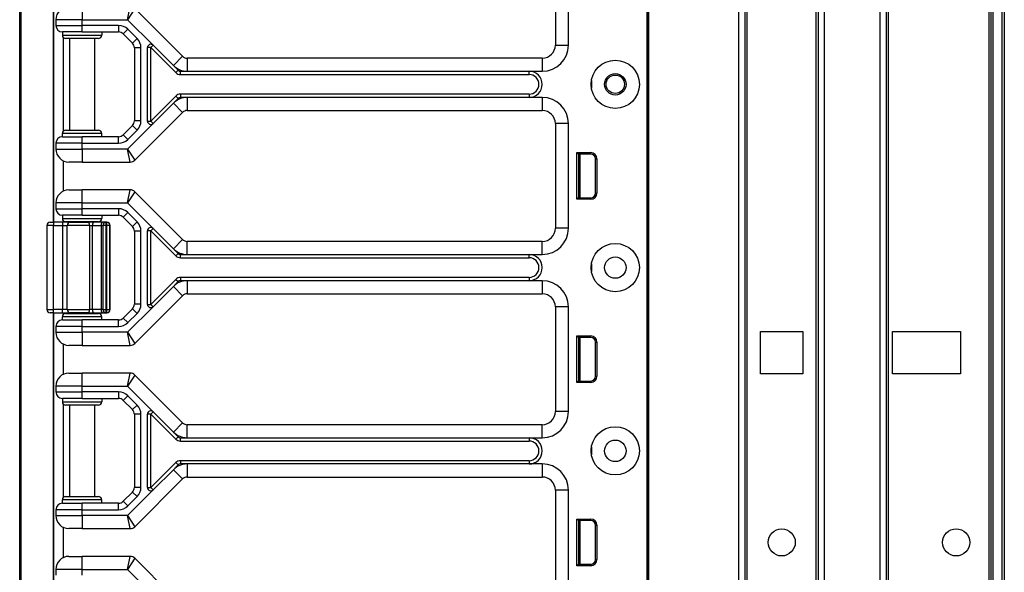
# Model space of a CAD drawing. Units: inches. Extents: x 16 to 59, y 20 to 130.
# Drawn here: x 40 to 49, y 34 to 40 of the extents above; entities that cross this region are included whole.
import ezdxf

# ---------------------------------------------------------------- set-up
doc = ezdxf.new("R2010")
doc.units = ezdxf.units.IN
doc.header["$LTSCALE"] = 6.4
doc.header["$MEASUREMENT"] = 0

msp = doc.modelspace()

# ---------------------------------------------------------------- linework, layer by layer
for p, q in [((45.898, 20.143), (45.898, 99.768)), ((45.913, 20.143), (45.913, 99.768)), ((46.7726, 20.143), (46.7726, 99.768)), ((46.8326, 20.143), (46.8326, 99.768)), ((47.5326, 20.143), (47.5326, 99.768)), ((47.5926, 20.143), (47.5926, 99.768)), ((48.1226, 20.143), (48.1226, 99.768)), ((48.1826, 20.143), (48.1826, 99.768)), ((48.2026, 20.143), (48.2026, 99.768)), ((49.1626, 20.143), (49.1626, 99.768)), ((49.1826, 20.143), (49.1826, 99.768)), ((49.2026, 20.143), (49.2026, 99.768)), ((49.2876, 20.143), (49.2876, 99.768)), ((49.3076, 99.768), (49.3076, 20.143)), ((46.8526, 21.604), (46.8526, 98.307)), ((47.5126, 21.6077), (47.5126, 98.3033)), ((39.909, 19.7675), (39.909, 59.8925)), ((39.9218, 19.7675), (39.9218, 59.8925)), ((40.2307, 37.6375), (40.2307, 57.7725)), ((40.234, 37.6375), (40.234, 54.3925)), ((45.896, 41.58), (45.896, 22.33)), ((45.8976, 41.58), (45.8976, 22.33)), ((45.022, 40.33), (45.022, 39.33)), ((45.147, 39.33), (45.147, 40.33)), ((40.504, 39.6975), (40.504, 39.5725)), ((40.9383, 39.5725), (40.9642, 39.6975)), ((41.0084, 39.6792), (40.9383, 39.5725)), ((41.4642, 39.2233), (41.0084, 39.6792)), ((40.504, 39.5725), (40.254, 39.5725)), ((40.254, 39.5725), (40.254, 39.5175)), ((40.504, 39.5725), (40.9383, 39.5725)), ((40.504, 39.5175), (40.504, 39.5725)), ((40.9383, 39.5725), (41.1823, 39.3284)), ((40.254, 39.5175), (40.504, 39.5175)), ((40.8531, 39.5175), (40.504, 39.5175)), ((40.504, 39.455), (40.504, 39.5175)), ((40.8531, 39.5175), (40.8531, 39.455)), ((40.9415, 39.4809), (40.8973, 39.4367)), ((41.0299, 39.3925), (40.9415, 39.4809)), ((40.504, 39.455), (40.3165, 39.455)), ((40.3165, 39.455), (40.3165, 39.4237)), ((40.3165, 39.4237), (40.6915, 39.4237)), ((40.324, 39.4034), (40.324, 38.5066)), ((40.6602, 39.3925), (40.3477, 39.3925)), ((40.384, 39.3925), (40.384, 38.5175)), ((40.504, 39.455), (40.8531, 39.455)), ((40.624, 39.3925), (40.624, 38.5175)), ((40.6915, 39.455), (40.6915, 39.4237)), ((40.8973, 39.4367), (40.9857, 39.3483)), ((41.0299, 39.3925), (40.9857, 39.3483)), ((41.0665, 39.3041), (41.004, 39.3041)), ((41.004, 39.3041), (41.004, 38.6059)), ((41.0665, 38.6059), (41.0665, 39.3041)), ((41.129, 38.6037), (41.129, 39.3063)), ((41.1602, 39.3063), (41.129, 39.3063)), ((41.1823, 39.3284), (41.1602, 39.3063)), ((41.1602, 39.3063), (41.3995, 39.0671)), ((41.1602, 38.6037), (41.1602, 39.3063)), ((41.1823, 39.3284), (41.3759, 39.1349)), ((45.022, 39.33), (45.147, 39.33)), ((41.4642, 39.2233), (41.3759, 39.1349)), ((41.5084, 39.205), (41.5084, 39.08)), ((44.897, 39.205), (41.5084, 39.205)), ((44.897, 39.205), (44.897, 39.08)), ((41.3759, 39.1349), (41.4216, 39.0891)), ((41.4216, 39.0891), (41.3995, 39.0671)), ((41.4437, 39.08), (41.5084, 39.08)), ((41.4437, 39.0487), (41.4437, 39.08)), ((41.4437, 39.0487), (44.772, 39.0487)), ((41.5084, 39.08), (44.772, 39.08)), ((44.772, 39.08), (44.897, 39.08)), ((44.772, 39.0487), (44.772, 39.08)), ((45.3666, 38.9925), (45.3666, 38.9175)), ((41.3995, 38.8429), (41.1602, 38.6037)), ((41.4216, 38.8208), (41.3759, 38.7751)), ((41.3995, 38.8429), (41.4216, 38.8208)), ((41.4437, 38.8612), (41.4437, 38.83)), ((44.772, 38.8612), (41.4437, 38.8612)), ((41.5084, 38.83), (41.4437, 38.83)), ((41.5084, 38.83), (41.5084, 38.705)), ((44.772, 38.83), (41.5084, 38.83)), ((44.772, 38.8612), (44.772, 38.83)), ((44.897, 38.83), (44.772, 38.83)), ((44.897, 38.83), (44.897, 38.705)), ((41.3759, 38.7751), (41.1823, 38.5816)), ((41.3759, 38.7751), (41.4642, 38.6867)), ((41.0084, 38.2308), (41.4642, 38.6867)), ((41.5084, 38.705), (44.897, 38.705)), ((40.9857, 38.5617), (40.8973, 38.4733)), ((41.1823, 38.5816), (40.9383, 38.3375)), ((41.0299, 38.5175), (40.9857, 38.5617)), ((41.0665, 38.6059), (41.004, 38.6059)), ((41.129, 38.6037), (41.1602, 38.6037)), ((41.1602, 38.6037), (41.1823, 38.5816)), ((45.147, 38.58), (45.022, 38.58)), ((45.022, 38.58), (45.022, 37.58)), ((45.147, 37.58), (45.147, 38.58)), ((40.6915, 38.4862), (40.3165, 38.4862)), ((40.3165, 38.455), (40.3165, 38.4862)), ((40.3165, 38.455), (40.504, 38.455)), ((40.3477, 38.5175), (40.6602, 38.5175)), ((40.504, 38.3925), (40.504, 38.455)), ((40.8531, 38.455), (40.504, 38.455)), ((40.6915, 38.455), (40.6915, 38.4862)), ((40.8531, 38.3925), (40.8531, 38.455)), ((40.9415, 38.4291), (40.8973, 38.4733)), ((40.9415, 38.4291), (41.0299, 38.5175)), ((40.254, 38.3925), (40.254, 38.3375)), ((40.504, 38.3925), (40.254, 38.3925)), ((40.504, 38.3375), (40.504, 38.3925)), ((40.504, 38.3925), (40.8531, 38.3925)), ((40.254, 38.3375), (40.504, 38.3375)), ((40.9383, 38.3375), (40.504, 38.3375)), ((40.504, 38.3375), (40.504, 38.2125)), ((40.9383, 38.3375), (41.0084, 38.2308)), ((40.9642, 38.2125), (40.9383, 38.3375)), ((45.228, 37.858), (45.228, 38.303)), ((45.228, 38.303), (45.3602, 38.303)), ((45.242, 38.289), (45.228, 38.303)), ((45.242, 38.289), (45.242, 37.872)), ((45.3602, 38.289), (45.242, 38.289)), ((45.242, 38.2805), (45.245, 38.2802)), ((45.245, 37.872), (45.245, 38.289)), ((45.26, 37.872), (45.26, 38.289)), ((45.3602, 38.289), (45.3602, 38.303)), ((40.324, 38.2252), (40.324, 37.9347)), ((40.504, 38.2125), (40.379, 38.2125)), ((40.504, 38.2125), (40.9642, 38.2125)), ((45.4052, 38.244), (45.4193, 38.244)), ((45.4052, 37.917), (45.4052, 38.244)), ((45.4193, 38.244), (45.4193, 37.917)), ((40.379, 37.9475), (40.504, 37.9475)), ((40.9642, 37.9475), (40.504, 37.9475)), ((40.504, 37.8225), (40.504, 37.9475)), ((40.9383, 37.8225), (40.9642, 37.9475)), ((41.0084, 37.9292), (40.9383, 37.8225)), ((41.4642, 37.4733), (41.0084, 37.9292)), ((45.242, 37.8805), (45.245, 37.8808)), ((45.4052, 37.917), (45.4193, 37.917)), ((40.504, 37.8225), (40.254, 37.8225)), ((40.254, 37.8225), (40.254, 37.7675)), ((40.504, 37.8225), (40.9383, 37.8225)), ((40.504, 37.7675), (40.504, 37.8225)), ((40.9383, 37.8225), (41.1823, 37.5784)), ((45.242, 37.872), (45.228, 37.858)), ((45.3602, 37.858), (45.228, 37.858)), ((45.242, 37.872), (45.3602, 37.872)), ((45.3602, 37.872), (45.3602, 37.858)), ((40.254, 37.7675), (40.504, 37.7675)), ((40.504, 37.705), (40.3165, 37.705)), ((40.3165, 37.705), (40.3165, 37.6737)), ((40.8531, 37.7675), (40.504, 37.7675)), ((40.504, 37.705), (40.504, 37.7675)), ((40.504, 37.705), (40.8531, 37.705)), ((40.6915, 37.705), (40.6915, 37.6737)), ((40.8531, 37.7675), (40.8531, 37.705)), ((40.9415, 37.7309), (40.8973, 37.6867)), ((41.0299, 37.6425), (40.9415, 37.7309)), ((40.2315, 37.6062), (40.169, 37.6062)), ((40.169, 37.6062), (40.169, 36.8037)), ((40.2002, 37.6375), (40.2315, 37.6375)), ((40.2315, 37.6375), (40.2315, 37.6062)), ((40.3169, 37.6375), (40.2315, 37.6375)), ((40.2315, 37.6062), (40.3169, 37.6062)), ((40.2315, 36.8037), (40.2315, 37.6062)), ((40.3165, 37.6737), (40.6915, 37.6737)), ((40.3169, 37.6375), (40.3169, 37.6062)), ((40.3866, 37.6375), (40.3169, 37.6375)), ((40.3169, 37.6062), (40.3634, 37.6062)), ((40.3169, 37.6062), (40.3169, 36.8037)), ((40.324, 37.6534), (40.324, 37.6375)), ((40.6602, 37.6425), (40.3477, 37.6425)), ((40.5765, 37.6062), (40.3634, 37.6062)), ((40.3634, 36.8037), (40.3634, 37.6062)), ((40.384, 37.6425), (40.384, 37.6375)), ((40.3866, 37.6375), (40.5645, 37.6375)), ((40.6197, 37.6375), (40.5645, 37.6375)), ((40.5765, 37.6062), (40.6041, 37.6062)), ((40.5765, 37.6062), (40.5765, 36.8037)), ((40.6041, 37.6062), (40.6865, 37.6062)), ((40.6041, 36.8037), (40.6041, 37.6062)), ((40.7021, 37.6375), (40.6197, 37.6375)), ((40.624, 37.6425), (40.624, 37.6375)), ((40.6865, 37.6062), (40.7021, 37.6062)), ((40.6865, 37.6062), (40.6865, 36.8037)), ((40.7333, 37.6375), (40.7021, 37.6375)), ((40.7333, 37.6062), (40.7021, 37.6062)), ((40.7021, 37.6062), (40.7021, 36.8037)), ((40.7333, 37.6062), (40.7333, 37.6375)), ((40.7392, 37.6375), (40.7333, 37.6375)), ((40.7333, 37.6062), (40.7392, 37.6062)), ((40.7333, 36.8037), (40.7333, 37.6062)), ((40.7392, 37.6375), (40.7392, 37.6062)), ((40.7403, 37.6375), (40.7392, 37.6375)), ((40.7705, 37.6062), (40.7392, 37.6062)), ((40.7392, 37.6062), (40.7392, 36.8037)), ((40.7716, 37.6062), (40.7705, 37.6062)), ((40.7705, 36.8037), (40.7705, 37.6062)), ((40.7716, 36.8037), (40.7716, 37.6062)), ((40.8973, 37.6867), (40.9857, 37.5983)), ((41.0299, 37.6425), (40.9857, 37.5983)), ((41.0665, 37.5541), (41.004, 37.5541)), ((41.004, 37.5541), (41.004, 36.8559)), ((41.0665, 36.8559), (41.0665, 37.5541)), ((41.129, 36.8537), (41.129, 37.5563)), ((41.1602, 37.5563), (41.129, 37.5563)), ((41.1823, 37.5784), (41.1602, 37.5563)), ((41.1602, 37.5563), (41.3995, 37.3171)), ((41.1602, 36.8537), (41.1602, 37.5563)), ((41.1823, 37.5784), (41.3759, 37.3849)), ((45.147, 37.58), (45.022, 37.58)), ((41.3759, 37.3849), (41.4642, 37.4733)), ((41.5084, 37.33), (41.5084, 37.455)), ((44.897, 37.455), (41.5084, 37.455)), ((44.897, 37.33), (44.897, 37.455)), ((41.3759, 37.3849), (41.4216, 37.3391)), ((41.4216, 37.3391), (41.3995, 37.3171)), ((41.4437, 37.33), (41.5084, 37.33)), ((41.4437, 37.2987), (41.4437, 37.33)), ((41.5084, 37.33), (44.772, 37.33)), ((44.772, 37.33), (44.897, 37.33)), ((44.772, 37.2987), (44.772, 37.33)), ((41.4437, 37.2987), (44.772, 37.2987)), ((45.3666, 37.2425), (45.3666, 37.1675)), ((41.3995, 37.0929), (41.1602, 36.8537)), ((41.4216, 37.0708), (41.3759, 37.0251)), ((41.3995, 37.0929), (41.4216, 37.0708)), ((41.4437, 37.1112), (41.4437, 37.08)), ((44.772, 37.1112), (41.4437, 37.1112)), ((41.5084, 37.08), (41.4437, 37.08)), ((41.5084, 37.08), (41.5084, 36.955)), ((44.772, 37.08), (41.5084, 37.08)), ((44.772, 37.1112), (44.772, 37.08)), ((44.897, 37.08), (44.772, 37.08)), ((44.897, 37.08), (44.897, 36.955)), ((41.0084, 36.4808), (41.4642, 36.9367)), ((41.3759, 37.0251), (41.1823, 36.8316)), ((41.3759, 37.0251), (41.4642, 36.9367)), ((41.5084, 36.955), (44.897, 36.955)), ((41.0665, 36.8559), (41.004, 36.8559)), ((41.129, 36.8537), (41.1602, 36.8537)), ((41.1602, 36.8537), (41.1823, 36.8316)), ((40.169, 36.8037), (40.2315, 36.8037)), ((40.2315, 36.7725), (40.2002, 36.7725)), ((40.2307, 19.7675), (40.2307, 36.7725)), ((40.2315, 36.7725), (40.2315, 36.8037)), ((40.3169, 36.8037), (40.2315, 36.8037)), ((40.2315, 36.7725), (40.3169, 36.7725)), ((40.234, 25.2675), (40.234, 36.7725)), ((40.3169, 36.7725), (40.3169, 36.8037)), ((40.3634, 36.8037), (40.3169, 36.8037)), ((40.3169, 36.7725), (40.3866, 36.7725)), ((40.324, 36.7725), (40.324, 36.7566)), ((40.3477, 36.7675), (40.6602, 36.7675)), ((40.3634, 36.8037), (40.5765, 36.8037)), ((40.384, 36.7725), (40.384, 36.7675)), ((40.5645, 36.7725), (40.3866, 36.7725)), ((40.5645, 36.7725), (40.6197, 36.7725)), ((40.6041, 36.8037), (40.5765, 36.8037)), ((40.6865, 36.8037), (40.6041, 36.8037)), ((40.6197, 36.7725), (40.7021, 36.7725)), ((40.624, 36.7725), (40.624, 36.7675)), ((40.7021, 36.8037), (40.6865, 36.8037)), ((40.7021, 36.8037), (40.7333, 36.8037)), ((40.7021, 36.7725), (40.7333, 36.7725)), ((40.7392, 36.8037), (40.7333, 36.8037)), ((40.7333, 36.7725), (40.7333, 36.8037)), ((40.7333, 36.7725), (40.7392, 36.7725)), ((40.7392, 36.8037), (40.7392, 36.7725)), ((40.7392, 36.8037), (40.7705, 36.8037)), ((40.7392, 36.7725), (40.7403, 36.7725)), ((40.7705, 36.8037), (40.7716, 36.8037)), ((40.9857, 36.8117), (40.8973, 36.7233)), ((41.1823, 36.8316), (40.9383, 36.5875)), ((40.9415, 36.6791), (41.0299, 36.7675)), ((41.0299, 36.7675), (40.9857, 36.8117)), ((45.147, 36.83), (45.022, 36.83)), ((45.022, 36.83), (45.022, 35.83)), ((45.147, 35.83), (45.147, 36.83)), ((40.6915, 36.7362), (40.3165, 36.7362)), ((40.3165, 36.705), (40.3165, 36.7362)), ((40.3165, 36.705), (40.504, 36.705)), ((40.504, 36.6425), (40.504, 36.705)), ((40.8531, 36.705), (40.504, 36.705)), ((40.6915, 36.705), (40.6915, 36.7362)), ((40.8531, 36.6425), (40.8531, 36.705)), ((40.9415, 36.6791), (40.8973, 36.7233)), ((40.254, 36.6425), (40.254, 36.5875)), ((40.504, 36.6425), (40.254, 36.6425)), ((40.254, 36.5875), (40.504, 36.5875)), ((40.504, 36.5875), (40.504, 36.6425)), ((40.504, 36.6425), (40.8531, 36.6425)), ((40.9383, 36.5875), (40.504, 36.5875)), ((40.504, 36.5875), (40.504, 36.4625)), ((40.9383, 36.5875), (41.0084, 36.4808)), ((40.9642, 36.4625), (40.9383, 36.5875)), ((46.9816, 36.5955), (47.3846, 36.5955)), ((46.9816, 36.1905), (46.9816, 36.5955)), ((47.3846, 36.5955), (47.3846, 36.1905)), ((48.2406, 36.1905), (48.2406, 36.5955)), ((48.2406, 36.5955), (48.8906, 36.5955)), ((48.8906, 36.5955), (48.8906, 36.1905)), ((40.324, 36.4752), (40.324, 36.1847)), ((45.228, 36.108), (45.228, 36.553)), ((45.228, 36.553), (45.3602, 36.553)), ((45.242, 36.539), (45.228, 36.553)), ((45.242, 36.539), (45.242, 36.122)), ((45.3602, 36.539), (45.242, 36.539)), ((45.242, 36.5305), (45.245, 36.5302)), ((45.245, 36.122), (45.245, 36.539)), ((45.26, 36.122), (45.26, 36.539)), ((45.3602, 36.539), (45.3602, 36.553)), ((45.4052, 36.494), (45.4193, 36.494)), ((45.4052, 36.167), (45.4052, 36.494)), ((45.4193, 36.494), (45.4193, 36.167)), ((40.504, 36.4625), (40.379, 36.4625)), ((40.504, 36.4625), (40.9642, 36.4625)), ((40.379, 36.1975), (40.504, 36.1975)), ((40.9642, 36.1975), (40.504, 36.1975)), ((40.504, 36.0725), (40.504, 36.1975)), ((40.9383, 36.0725), (40.9642, 36.1975)), ((47.3846, 36.1905), (46.9816, 36.1905)), ((48.8906, 36.1905), (48.2406, 36.1905)), ((41.0084, 36.1792), (40.9383, 36.0725)), ((41.4642, 35.7233), (41.0084, 36.1792)), ((45.242, 36.122), (45.228, 36.108)), ((45.3602, 36.108), (45.228, 36.108)), ((45.242, 36.1305), (45.245, 36.1308)), ((45.242, 36.122), (45.3602, 36.122)), ((45.3602, 36.122), (45.3602, 36.108)), ((45.4052, 36.167), (45.4193, 36.167)), ((40.504, 36.0725), (40.254, 36.0725)), ((40.254, 36.0725), (40.254, 36.0175)), ((40.254, 36.0175), (40.504, 36.0175)), ((40.504, 36.0725), (40.9383, 36.0725)), ((40.504, 36.0175), (40.504, 36.0725)), ((40.8531, 36.0175), (40.504, 36.0175)), ((40.504, 35.955), (40.504, 36.0175)), ((40.8531, 36.0175), (40.8531, 35.955)), ((40.9383, 36.0725), (41.1823, 35.8284)), ((40.504, 35.955), (40.3165, 35.955)), ((40.3165, 35.955), (40.3165, 35.9237)), ((40.3165, 35.9237), (40.6915, 35.9237)), ((40.324, 35.9034), (40.324, 35.0066)), ((40.504, 35.955), (40.8531, 35.955)), ((40.6915, 35.955), (40.6915, 35.9237)), ((40.9415, 35.9809), (40.8973, 35.9367)), ((40.8973, 35.9367), (40.9857, 35.8483)), ((41.0299, 35.8925), (40.9415, 35.9809)), ((40.6602, 35.8925), (40.3477, 35.8925)), ((40.384, 35.8925), (40.384, 35.0175)), ((40.624, 35.8925), (40.624, 35.0175)), ((41.0299, 35.8925), (40.9857, 35.8483)), ((41.1823, 35.8284), (41.1602, 35.8063)), ((41.1823, 35.8284), (41.3759, 35.6349)), ((45.147, 35.83), (45.022, 35.83)), ((41.0665, 35.8041), (41.004, 35.8041)), ((41.004, 35.8041), (41.004, 35.1059)), ((41.0665, 35.1059), (41.0665, 35.8041)), ((41.129, 35.1037), (41.129, 35.8063)), ((41.1602, 35.8063), (41.129, 35.8063)), ((41.1602, 35.8063), (41.3995, 35.5671)), ((41.1602, 35.1037), (41.1602, 35.8063)), ((41.3759, 35.6349), (41.4642, 35.7233)), ((41.3759, 35.6349), (41.4216, 35.5891)), ((41.5084, 35.58), (41.5084, 35.705)), ((44.897, 35.705), (41.5084, 35.705)), ((44.897, 35.58), (44.897, 35.705)), ((41.3995, 35.5671), (41.4216, 35.5891)), ((41.4437, 35.58), (41.5084, 35.58)), ((41.4437, 35.5487), (41.4437, 35.58)), ((41.4437, 35.5487), (44.772, 35.5487)), ((41.5084, 35.58), (44.772, 35.58)), ((44.772, 35.58), (44.897, 35.58)), ((44.772, 35.58), (44.772, 35.5487)), ((45.3666, 35.4925), (45.3666, 35.4175)), ((41.3995, 35.3429), (41.1602, 35.1037)), ((41.3995, 35.3429), (41.4216, 35.3208)), ((41.4437, 35.3612), (41.4437, 35.33)), ((44.772, 35.3612), (41.4437, 35.3612)), ((44.772, 35.3612), (44.772, 35.33)), ((41.3759, 35.2751), (41.1823, 35.0816)), ((41.4216, 35.3208), (41.3759, 35.2751)), ((41.3759, 35.2751), (41.4642, 35.1867)), ((41.5084, 35.33), (41.4437, 35.33)), ((41.5084, 35.33), (41.5084, 35.205)), ((44.772, 35.33), (41.5084, 35.33)), ((44.897, 35.33), (44.772, 35.33)), ((44.897, 35.33), (44.897, 35.205)), ((41.0084, 34.7308), (41.4642, 35.1867)), ((41.5084, 35.205), (44.897, 35.205)), ((40.9857, 35.0617), (40.8973, 34.9733)), ((41.1823, 35.0816), (40.9383, 34.8375)), ((41.0299, 35.0175), (40.9857, 35.0617)), ((41.0665, 35.1059), (41.004, 35.1059)), ((41.129, 35.1037), (41.1602, 35.1037)), ((41.1602, 35.1037), (41.1823, 35.0816)), ((45.147, 35.08), (45.022, 35.08)), ((45.022, 35.08), (45.022, 34.08)), ((45.147, 34.08), (45.147, 35.08)), ((40.6915, 34.9862), (40.3165, 34.9862)), ((40.3165, 34.955), (40.3165, 34.9862)), ((40.3477, 35.0175), (40.6602, 35.0175)), ((40.6915, 34.955), (40.6915, 34.9862)), ((40.9415, 34.9291), (40.8973, 34.9733)), ((40.9415, 34.9291), (41.0299, 35.0175)), ((40.254, 34.8925), (40.254, 34.8375)), ((40.504, 34.8925), (40.254, 34.8925)), ((40.3165, 34.955), (40.504, 34.955)), ((40.504, 34.8925), (40.504, 34.955)), ((40.8531, 34.955), (40.504, 34.955)), ((40.504, 34.8375), (40.504, 34.8925)), ((40.504, 34.8925), (40.8531, 34.8925)), ((40.8531, 34.8925), (40.8531, 34.955)), ((40.254, 34.8375), (40.504, 34.8375)), ((40.9383, 34.8375), (40.504, 34.8375)), ((40.504, 34.8375), (40.504, 34.7125)), ((40.9383, 34.8375), (41.0084, 34.7308)), ((40.9642, 34.7125), (40.9383, 34.8375)), ((45.228, 34.358), (45.228, 34.803)), ((45.228, 34.803), (45.3602, 34.803)), ((45.242, 34.789), (45.228, 34.803)), ((45.242, 34.789), (45.242, 34.372)), ((45.3602, 34.789), (45.242, 34.789)), ((45.242, 34.7805), (45.245, 34.7802)), ((45.245, 34.372), (45.245, 34.789)), ((45.26, 34.372), (45.26, 34.789)), ((45.3602, 34.789), (45.3602, 34.803)), ((40.324, 34.7252), (40.324, 34.4347)), ((40.504, 34.7125), (40.379, 34.7125)), ((40.504, 34.7125), (40.9642, 34.7125)), ((45.4052, 34.744), (45.4193, 34.744)), ((45.4052, 34.417), (45.4052, 34.744)), ((45.4193, 34.744), (45.4193, 34.417)), ((40.379, 34.4475), (40.504, 34.4475)), ((40.9642, 34.4475), (40.504, 34.4475)), ((40.504, 34.3225), (40.504, 34.4475)), ((40.9383, 34.3225), (40.9642, 34.4475)), ((41.0084, 34.4292), (40.9383, 34.3225)), ((41.4642, 33.9733), (41.0084, 34.4292)), ((45.4052, 34.417), (45.4193, 34.417)), ((40.504, 34.3225), (40.254, 34.3225)), ((40.254, 34.3225), (40.254, 34.2675)), ((40.504, 34.3225), (40.9383, 34.3225)), ((40.504, 34.2675), (40.504, 34.3225)), ((40.9383, 34.3225), (41.1823, 34.0784)), ((45.242, 34.372), (45.228, 34.358)), ((45.3602, 34.358), (45.228, 34.358)), ((45.242, 34.3805), (45.245, 34.3808)), ((45.242, 34.372), (45.3602, 34.372)), ((45.3602, 34.372), (45.3602, 34.358))]:
    msp.add_line(p, q)
for centre, radius in [((45.594, 38.955), 0.2305), ((45.594, 38.955), 0.1025), ((45.594, 38.956), 0.0875), ((45.594, 37.205), 0.2305), ((45.594, 37.205), 0.1025), ((45.594, 35.455), 0.2305), ((45.594, 35.455), 0.1025), ((47.1826, 34.581), 0.13), ((48.8476, 34.581), 0.13)]:
    msp.add_circle(centre, radius)
for centre, radius, start, end in [((40.379, 39.5725), 0.125, 90, 180), ((40.3165, 39.5175), 0.0625, 180, 270), ((40.8531, 39.3925), 0.125, 45, 90), ((40.3477, 39.4237), 0.0313, 180, 270), ((40.6602, 39.4237), 0.0313, 270, 0), ((40.8531, 39.3925), 0.0625, 45, 90), ((40.9415, 39.3041), 0.125, 0, 45), ((40.9415, 39.3041), 0.0625, 0, 45), ((41.1602, 39.3063), 0.0313, 45, 180), ((44.897, 39.33), 0.25, 270, 0), ((44.897, 39.33), 0.125, 270, 0), ((41.5084, 39.2675), 0.0625, 225, 270), ((41.5084, 39.2675), 0.1875, 225, 270), ((41.4437, 39.1112), 0.0625, 225, 270), ((41.4437, 39.1112), 0.0313, 225, 270), ((44.772, 38.955), 0.125, 270, 90), ((44.772, 38.955), 0.0938, 270, 90), ((41.5084, 38.6425), 0.1875, 90, 135), ((41.4437, 38.7987), 0.0625, 90, 135), ((41.4437, 38.7987), 0.0313, 90, 135), ((44.897, 38.58), 0.25, 0, 90), ((41.5084, 38.6425), 0.0625, 90, 135), ((44.897, 38.58), 0.125, 0, 90), ((40.9415, 38.6059), 0.0625, 315, 0), ((40.9415, 38.6059), 0.125, 315, 0), ((41.1602, 38.6037), 0.0313, 180, 315), ((40.3165, 38.3925), 0.0625, 90, 180), ((40.3477, 38.4862), 0.0313, 90, 180), ((40.6602, 38.4862), 0.0313, 0, 90), ((40.8531, 38.5175), 0.0625, 270, 315), ((40.8531, 38.5175), 0.125, 270, 315), ((40.379, 38.3375), 0.125, 180, 270), ((45.3602, 38.244), 0.059, 0, 90), ((45.3602, 38.244), 0.045, 0, 90), ((40.9642, 38.275), 0.0625, 270, 315), ((40.379, 37.8225), 0.125, 90, 180), ((40.9642, 37.885), 0.0625, 45, 90), ((45.3602, 37.917), 0.059, 270, 0), ((45.3602, 37.917), 0.045, 270, 0), ((40.3165, 37.7675), 0.0625, 180, 270), ((40.8531, 37.6425), 0.125, 45, 90), ((40.8531, 37.6425), 0.0625, 45, 90), ((40.2002, 37.6062), 0.0313, 90, 180), ((40.3477, 37.6737), 0.0313, 180, 270), ((40.6602, 37.6737), 0.0313, 270, 0), ((40.7333, 37.6062), 0.0313, 90, 180), ((40.7392, 37.6062), 0.0312, 0, 90), ((40.7403, 37.6062), 0.0312, 0, 90), ((40.9415, 37.5541), 0.0625, 0, 45), ((40.9415, 37.5541), 0.125, 0, 45), ((41.1602, 37.5563), 0.0313, 45, 180), ((44.897, 37.58), 0.25, 270, 0), ((44.897, 37.58), 0.125, 270, 0), ((41.5084, 37.5175), 0.0625, 225, 270), ((41.5084, 37.5175), 0.1875, 225, 270), ((41.4437, 37.3612), 0.0625, 225, 270), ((41.4437, 37.3612), 0.0312, 225, 270), ((44.772, 37.205), 0.125, 270, 90), ((44.772, 37.205), 0.0938, 270, 90), ((41.5084, 36.8925), 0.1875, 90, 135), ((41.4437, 37.0487), 0.0625, 90, 135), ((41.4437, 37.0487), 0.0313, 90, 135), ((44.897, 36.83), 0.25, 0, 90), ((41.5084, 36.8925), 0.0625, 90, 135), ((44.897, 36.83), 0.125, 0, 90), ((40.9415, 36.8559), 0.0625, 315, 0), ((40.9415, 36.8559), 0.125, 315, 0), ((41.1602, 36.8537), 0.0313, 180, 315), ((40.2002, 36.8037), 0.0312, 180, 270), ((40.3477, 36.7362), 0.0313, 90, 180), ((40.6602, 36.7362), 0.0313, 0, 90), ((40.7333, 36.8037), 0.0312, 180, 270), ((40.7392, 36.8037), 0.0312, 270, 0), ((40.7403, 36.8037), 0.0312, 270, 0), ((40.3165, 36.6425), 0.0625, 90, 180), ((40.8531, 36.7675), 0.0625, 270, 315), ((40.8531, 36.7675), 0.125, 270, 315), ((40.379, 36.5875), 0.125, 180, 270), ((40.9642, 36.525), 0.0625, 270, 315), ((45.3602, 36.494), 0.059, 0, 90), ((45.3602, 36.494), 0.045, 0, 90), ((40.379, 36.0725), 0.125, 90, 180), ((40.9642, 36.135), 0.0625, 45, 90), ((45.3602, 36.167), 0.059, 270, 0), ((45.3602, 36.167), 0.045, 270, 0), ((40.3165, 36.0175), 0.0625, 180, 270), ((40.8531, 35.8925), 0.125, 45, 90), ((40.3477, 35.9237), 0.0313, 180, 270), ((40.6602, 35.9237), 0.0313, 270, 0), ((40.8531, 35.8925), 0.0625, 45, 90), ((40.9415, 35.8041), 0.0625, 0, 45), ((40.9415, 35.8041), 0.125, 0, 45), ((41.1602, 35.8063), 0.0313, 45, 180), ((44.897, 35.83), 0.25, 270, 0), ((44.897, 35.83), 0.125, 270, 0), ((41.5084, 35.7675), 0.0625, 225, 270), ((41.5084, 35.7675), 0.1875, 225, 270), ((41.4437, 35.6112), 0.0625, 225, 270), ((41.4437, 35.6112), 0.0312, 225, 270), ((44.772, 35.455), 0.125, 270, 90), ((44.772, 35.455), 0.0938, 270, 90), ((41.4437, 35.2987), 0.0625, 90, 135), ((41.5084, 35.1425), 0.1875, 90, 135), ((41.4437, 35.2987), 0.0313, 90, 135), ((44.897, 35.08), 0.25, 0, 90), ((41.5084, 35.1425), 0.0625, 90, 135), ((44.897, 35.08), 0.125, 0, 90), ((40.9415, 35.1059), 0.0625, 315, 0), ((40.9415, 35.1059), 0.125, 315, 0), ((41.1602, 35.1037), 0.0313, 180, 315), ((40.3477, 34.9862), 0.0313, 90, 180), ((40.6602, 34.9862), 0.0313, 0, 90), ((40.8531, 35.0175), 0.0625, 270, 315), ((40.3165, 34.8925), 0.0625, 90, 180), ((40.8531, 35.0175), 0.125, 270, 315), ((40.379, 34.8375), 0.125, 180, 270), ((45.3602, 34.744), 0.059, 0, 90), ((45.3602, 34.744), 0.045, 0, 90), ((40.9642, 34.775), 0.0625, 270, 315), ((40.379, 34.3225), 0.125, 90, 180), ((40.9642, 34.385), 0.0625, 45, 90), ((45.3602, 34.417), 0.059, 270, 0), ((45.3602, 34.417), 0.045, 270, 0)]:
    msp.add_arc(centre, radius, start, end)
for centre, major_axis, ratio, start_param, end_param in [((40.3866, 37.6062), (0, 0.0313), 0.743217, 0, 1.570796), ((40.5645, 37.6062), (0, 0.0312), 0.383201, 4.712389, 6.283185), ((40.6197, 37.6062), (0, 0.0312), 0.499749, 0, 1.570796), ((40.7021, 37.6062), (0, 0.0313), 0.499749, 0, 1.570796), ((40.7403, 37.6062), (0, 0.0312), 0.5, 6.215184, 6.283185), ((40.3866, 36.8037), (0, -0.0312), 0.743217, 4.712389, 6.283185), ((40.5645, 36.8037), (0, -0.0312), 0.383201, 0, 1.570796), ((40.6197, 36.8037), (0, -0.0312), 0.499749, 4.712389, 6.283185), ((40.7021, 36.8037), (0, -0.0312), 0.499749, 4.712389, 6.283185), ((40.7403, 36.8037), (0, -0.0312), 0.5, 0, 0.068002)]:
    msp.add_ellipse(centre, major_axis=major_axis, ratio=ratio, start_param=start_param, end_param=end_param)

doc.saveas('drawing.dxf')
